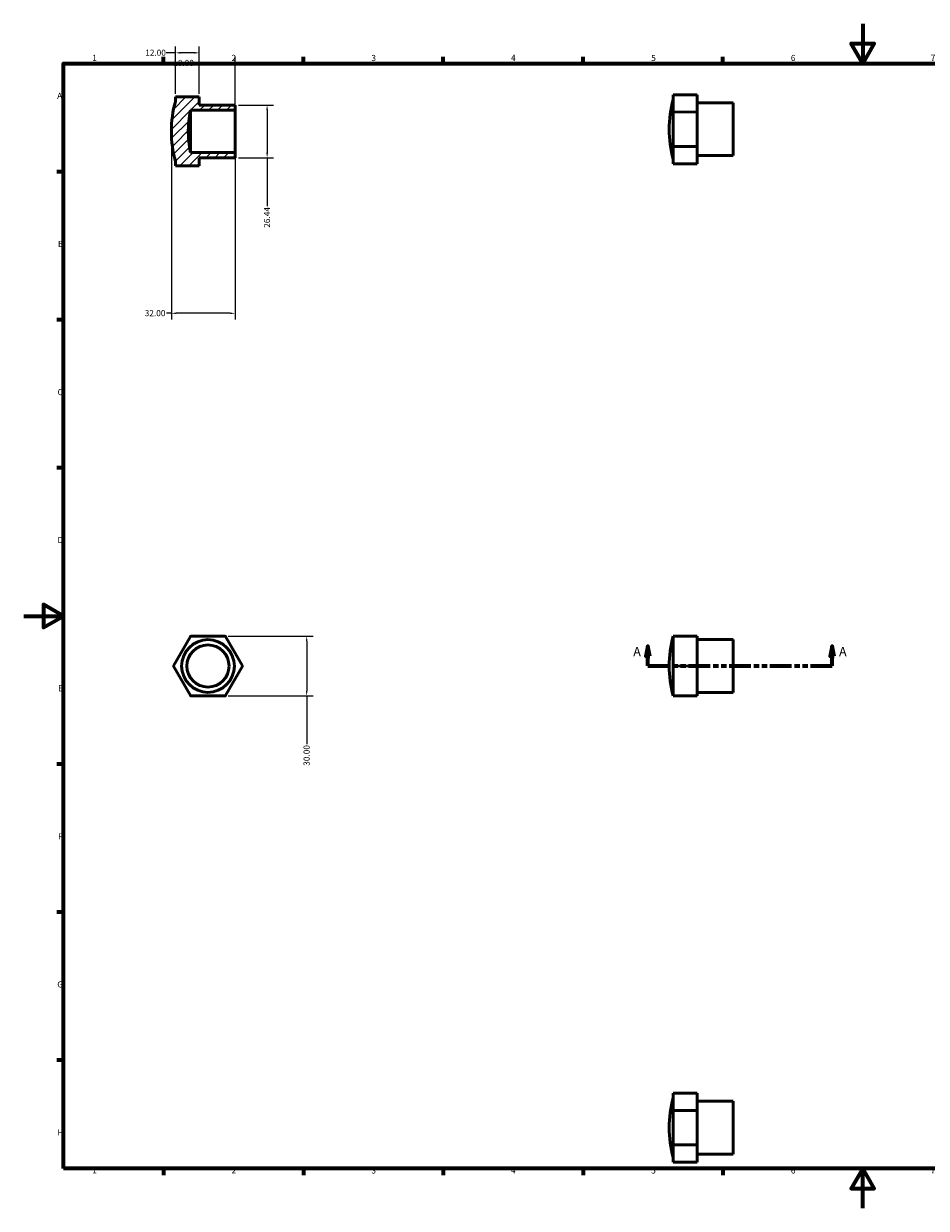
# Model space of a CAD drawing. Units: millimetres. Extents: x 0 to 905, y 0 to 631.
# Drawn here: x 0 to 452, y 0 to 594 of the extents above; entities that cross this region are included whole.
import ezdxf

# ---------------------------------------------------------------- set-up
doc = ezdxf.new("R2010")
doc.units = ezdxf.units.MM
doc.linetypes.add('DOUBLE_DASH_CHAIN', pattern=[1.2403, 0.6614, -0.0827, 0.1654, -0.0827, 0.1654, -0.0827])
for name, color, linetype, lineweight in [('Border (ANSI)', 7, 'Continuous', 70), ('Dimension (ANSI)', 7, 'Continuous', 25), ('Hatch (ANSI)', 7, 'Continuous', 18), ('Section Line (ANSI)', 7, 'DOUBLE_DASH_CHAIN', 70), ('Visible (ANSI)', 7, 'Continuous', 50), ('Visible Narrow (ANSI)', 7, 'Continuous', 35)]:
    doc.layers.add(name, color=color, linetype=linetype, lineweight=lineweight)
doc.styles.add('Label Text (ANSI)', font='tahoma.ttf')
doc.styles.add('Note Text (ANSI)', font='tahoma.ttf')
doc.dimstyles.new('Default - mm (ANSI)', dxfattribs={"dimtxt": 3.048, "dimasz": 2.5, "dimexe": 3.175, "dimexo": 1.6002, "dimgap": 0.8, "dimtad": 0, "dimtoh": 1, "dimrnd": 1e-08, "dimzin": 4, "dimdsep": 46, "dimtxsty": 'Note Text (ANSI)', "dimcen": 0.09, "dimdle": 10, "dimclrd": 256, "dimclre": 256, "dimclrt": 256, "dimadec": 1, "dimazin": 1, "dimtfac": 1, "dimtofl": 0, "dimtmove": 0, "dimatfit": 3, "dimfxl": 1, "dimtolj": 1, "dimtzin": 4, "dimlwd": -1, "dimlwe": -1, "dimarcsym": 0})

# ---------------------------------------------------------------- blocks, each defined once
blk = doc.blocks.new('Borders Default Border')
at = {"layer": 'Border (ANSI)'}
for p, q in [((70.08, 574), (70.08, 577.45)), ((140.17, 574), (140.17, 577.45)), ((210.25, 574), (210.25, 577.45)), ((280.33, 574), (280.33, 577.45)), ((350.42, 574), (350.42, 577.45)), ((490.58, 574), (490.58, 577.45)), ((560.67, 574), (560.67, 577.45)), ((630.75, 574), (630.75, 577.45)), ((700.83, 574), (700.83, 577.45)), ((770.92, 574), (770.92, 577.45)), ((20, 519.75), (16.55, 519.75)), ((821, 519.75), (824.45, 519.75)), ((20, 445.5), (16.55, 445.5)), ((821, 445.5), (824.45, 445.5)), ((20, 371.25), (16.55, 371.25)), ((821, 371.25), (824.45, 371.25)), ((20, 222.75), (16.55, 222.75)), ((821, 222.75), (824.45, 222.75)), ((20, 148.5), (16.55, 148.5)), ((821, 148.5), (824.45, 148.5)), ((20, 74.25), (16.55, 74.25)), ((821, 74.25), (824.45, 74.25)), ((70.08, 20), (70.08, 16.55)), ((140.17, 20), (140.17, 16.55)), ((210.25, 20), (210.25, 16.55)), ((280.33, 20), (280.33, 16.55)), ((350.42, 20), (350.42, 16.55)), ((490.58, 20), (490.58, 16.55)), ((560.67, 20), (560.67, 16.55)), ((630.75, 20), (630.75, 16.55)), ((700.83, 20), (700.83, 16.55)), ((770.92, 20), (770.92, 16.55))]:
    blk.add_line(p, q, dxfattribs=at)
at = {"layer": 'Border (ANSI)', "flags": 128}
for points in [[(420.5, 594), (420.5, 574), (414.73, 584), (426.27, 584), (420.5, 574)], [(20, 20), (20, 574), (821, 574), (821, 20), (20, 20)], [(0, 297), (20, 297), (10, 302.77), (10, 291.23), (20, 297)], [(841, 297), (821, 297), (831, 302.77), (831, 291.23), (821, 297)], [(420.5, 0), (420.5, 20), (414.73, 10), (426.27, 10), (420.5, 20)]]:
    blk.add_lwpolyline(points, dxfattribs=at)
at = {"layer": 'Border (ANSI)', "attachment_point": 7, "style": 'Note Text (ANSI)'}
for s, insert, char_height in [('1', (34.35, 574.4), 3.05), ('2', (104.2, 574.4), 3.05), ('3', (174.26, 574.34), 3.05), ('4', (244.23, 574.4), 3.05), ('5', (314.48, 574.34), 3.05), ('6', (384.49, 574.34), 3.05), ('7', (454.6, 574.4), 3.05), ('8', (524.63, 574.33), 3.05), ('9', (594.7, 574.34), 3.05), ('10', (663.96, 574.34), 3.048), ('11', (734.04, 574.4), 3.048), ('12', (804.13, 574.4), 3.048), ('A', (16.78, 555.35), 3.05), ('A', (821.63, 555.35), 3.05), ('B', (17.15, 481.1), 3.05), ('B', (821.99, 481.1), 3.05), ('C', (16.95, 406.8), 3.05), ('C', (821.8, 406.8), 3.05), ('D', (16.96, 332.6), 3.05), ('D', (821.81, 332.6), 3.05), ('E', (17.21, 258.35), 3.05), ('E', (822.05, 258.35), 3.05), ('F', (17.29, 184.1), 3.05), ('F', (822.14, 184.1), 3.05), ('G', (16.81, 109.79), 3.05), ('G', (821.66, 109.79), 3.05), ('H', (16.97, 35.6), 3.05), ('H', (821.81, 35.6), 3.05), ('1', (34.35, 16.55), 3.05), ('2', (104.2, 16.55), 3.05), ('3', (174.26, 16.49), 3.05), ('4', (244.23, 16.55), 3.05), ('5', (314.48, 16.49), 3.05), ('6', (384.49, 16.49), 3.05), ('7', (454.6, 16.55), 3.05), ('8', (524.63, 16.48), 3.05), ('9', (594.7, 16.49), 3.05), ('10', (663.96, 16.49), 3.048), ('11', (734.04, 16.55), 3.048), ('12', (804.13, 16.55), 3.048)]:
    blk.add_mtext(s, dxfattribs=dict(at, insert=insert, char_height=char_height))
blk = doc.blocks.new('2dTransSection0')
at = {"layer": 'Section Line (ANSI)', "linetype": 'Continuous'}
for p, q in [((312.88, 281.93), (311.88, 276.93)), ((312.88, 276.93), (312.88, 281.93)), ((313.88, 276.93), (312.88, 281.93)), ((405.18, 281.93), (404.18, 276.93)), ((405.18, 276.93), (405.18, 281.93)), ((406.18, 276.93), (405.18, 281.93)), ((311.88, 276.93), (313.88, 276.93)), ((312.88, 271.93), (312.88, 276.93)), ((404.18, 276.93), (406.18, 276.93)), ((405.18, 271.93), (405.18, 276.93)), ((312.88, 271.93), (323.66, 271.93)), ((394.4, 271.93), (405.18, 271.93))]:
    blk.add_line(p, q, dxfattribs=at)
at = {"layer": 'Section Line (ANSI)', "linetype": 'DOUBLE_DASH_CHAIN', "ltscale": 16.431702}
blk.add_line((312.88, 271.93), (405.18, 271.93), dxfattribs=at)
at = {"layer": 'Section Line (ANSI)', "linetype": 'Continuous', "flags": 128}
for points in [[(313.88, 276.93), (312.88, 281.93), (311.88, 276.93), (313.88, 276.93)], [(406.18, 276.93), (405.18, 281.93), (404.18, 276.93), (406.18, 276.93)]]:
    blk.add_lwpolyline(points, dxfattribs=at)
at = {"layer": 'Section Line (ANSI)'}
for points in [[(313.88, 276.93), (312.88, 281.93), (311.88, 276.93), (313.88, 276.93)], [(406.18, 276.93), (405.18, 281.93), (404.18, 276.93), (406.18, 276.93)]]:
    blk.add_solid(points, dxfattribs=at)
at = {"layer": 'Section Line (ANSI)', "char_height": 4.57, "attachment_point": 7, "style": 'Label Text (ANSI)'}
for insert in [(305.52, 275.43), (408.65, 275.43)]:
    blk.add_mtext('A', dxfattribs=dict(at, insert=insert))
blk = doc.blocks.new('*D7')
at = {"layer": 'Defpoints', "color": 0, "transparency": 16777216}
for p in [(74, 540), (106, 529.42), (74, 448.79)]:
    blk.add_point(p, dxfattribs=at)
at = {"layer": 'Dimension (ANSI)', "transparency": 16777216}
for p, q in [((74, 538.4), (74, 445.61)), ((106, 527.82), (106, 445.61)), ((74, 448.79), (71.5, 448.79)), ((103.5, 448.79), (76.5, 448.79))]:
    blk.add_line(p, q, dxfattribs=at)
for points in [[(76.5, 449.2), (76.5, 448.37), (74, 448.79)], [(103.5, 449.2), (103.5, 448.37), (106, 448.79)]]:
    blk.add_solid(points, dxfattribs=at)
at = {"layer": 'Dimension (ANSI)', "transparency": 16777216, "insert": (60.65, 450.38), "char_height": 3.048, "attachment_point": 1, "style": 'Note Text (ANSI)'}
blk.add_mtext('\\A1;32.00', dxfattribs=at)
blk = doc.blocks.new('*D8')
at = {"layer": 'Defpoints', "color": 0, "transparency": 16777216}
for p in [(88, 574.28), (88, 557.27), (106, 550.58)]:
    blk.add_point(p, dxfattribs=at)
at = {"layer": 'Dimension (ANSI)', "transparency": 16777216}
for p, q in [((88, 558.87), (88, 577.45)), ((106, 552.18), (106, 577.45)), ((88, 574.28), (85.5, 574.28)), ((103.5, 574.28), (90.5, 574.28))]:
    blk.add_line(p, q, dxfattribs=at)
for points in [[(90.5, 574.69), (90.5, 573.86), (88, 574.28)], [(103.5, 574.69), (103.5, 573.86), (106, 574.28)]]:
    blk.add_solid(points, dxfattribs=at)
at = {"layer": 'Dimension (ANSI)', "transparency": 16777216, "insert": (74.91, 575.87), "char_height": 3.048, "attachment_point": 1, "style": 'Note Text (ANSI)'}
blk.add_mtext('\\A1;18.00', dxfattribs=at)
blk = doc.blocks.new('*D9')
at = {"layer": 'Defpoints', "color": 0, "transparency": 16777216}
for p in [(76, 579.38), (76, 557.27), (88, 557.27)]:
    blk.add_point(p, dxfattribs=at)
at = {"layer": 'Dimension (ANSI)', "transparency": 16777216}
for p, q in [((76, 558.87), (76, 582.56)), ((88, 558.87), (88, 582.56)), ((76, 579.38), (71.48, 579.38)), ((85.5, 579.38), (78.5, 579.38))]:
    blk.add_line(p, q, dxfattribs=at)
for points in [[(78.5, 579.8), (78.5, 578.97), (76, 579.38)], [(85.5, 579.8), (85.5, 578.97), (88, 579.38)]]:
    blk.add_solid(points, dxfattribs=at)
at = {"layer": 'Dimension (ANSI)', "transparency": 16777216, "insert": (60.89, 580.97), "char_height": 3.048, "attachment_point": 1, "style": 'Note Text (ANSI)'}
blk.add_mtext('\\A1;12.00', dxfattribs=at)
blk = doc.blocks.new('*D10')
at = {"layer": 'Defpoints', "color": 0, "transparency": 16777216}
for p in [(106, 553.22), (106, 526.78), (122, 526.78)]:
    blk.add_point(p, dxfattribs=at)
at = {"layer": 'Dimension (ANSI)', "transparency": 16777216}
for p, q in [((107.6, 553.22), (125.18, 553.22)), ((122, 550.72), (122, 529.28)), ((107.6, 526.78), (125.18, 526.78)), ((122, 526.78), (122, 502.55))]:
    blk.add_line(p, q, dxfattribs=at)
for points in [[(121.58, 550.72), (122.42, 550.72), (122, 553.22)], [(121.58, 529.28), (122.42, 529.28), (122, 526.78)]]:
    blk.add_solid(points, dxfattribs=at)
at = {"layer": 'Dimension (ANSI)', "transparency": 16777216, "insert": (120.41, 491.66), "char_height": 3.048, "attachment_point": 1, "rotation": 90, "style": 'Note Text (ANSI)'}
blk.add_mtext('\\A1;26.44', dxfattribs=at)
blk = doc.blocks.new('*D11')
at = {"layer": 'Defpoints', "color": 0, "transparency": 16777216}
for p in [(100.85, 286.93), (100.85, 256.93), (141.84, 256.93)]:
    blk.add_point(p, dxfattribs=at)
at = {"layer": 'Dimension (ANSI)', "transparency": 16777216}
for p, q in [((102.45, 286.93), (145.01, 286.93)), ((141.84, 284.43), (141.84, 259.43)), ((102.45, 256.93), (145.01, 256.93)), ((141.84, 256.93), (141.84, 232.75))]:
    blk.add_line(p, q, dxfattribs=at)
for points in [[(141.42, 284.43), (142.25, 284.43), (141.84, 286.93)], [(141.42, 259.43), (142.25, 259.43), (141.84, 256.93)]]:
    blk.add_solid(points, dxfattribs=at)
at = {"layer": 'Dimension (ANSI)', "transparency": 16777216, "insert": (140.25, 221.9), "char_height": 3.048, "attachment_point": 1, "rotation": 90, "style": 'Note Text (ANSI)'}
blk.add_mtext('\\A1;30.00', dxfattribs=at)

msp = doc.modelspace()

# ---------------------------------------------------------------- hatches: boundary and pattern name
at = {"layer": 'Hatch (ANSI)'}
h = msp.add_hatch(dxfattribs=at)
h.set_pattern_fill('ANSI31', color=256, scale=25.4, style=0)
h.set_pattern_definition([(45, (0, 0), (-2.245064, 2.245064), [])])
edge = h.paths.add_edge_path()
edge.add_ellipse((131.25, 540), major_axis=(-47.65, -10.576), ratio=1, start_angle=334.971007, end_angle=360)
edge.add_line((83.6, 529.424), (106, 529.424))
edge.add_line((106, 529.424), (106, 526.779))
edge.add_line((106, 526.779), (88, 526.779))
edge.add_line((88, 526.779), (88, 522.726))
edge.add_line((88, 522.726), (76, 522.726))
edge.add_line((76, 522.726), (76, 525))
edge.add_ellipse((131.25, 540), major_axis=(-55.25, 15), ratio=1, start_angle=0, end_angle=30.378573, ccw=False)
edge.add_line((76, 555), (76, 557.274))
edge.add_line((76, 557.274), (88, 557.274))
edge.add_line((88, 557.274), (88, 553.22))
edge.add_line((88, 553.221), (106, 553.221))
edge.add_line((106, 553.221), (106, 550.576))
edge.add_line((106, 550.576), (83.6, 550.576))

# ---------------------------------------------------------------- linework, layer by layer
at = {"layer": 'Visible (ANSI)'}
for p, q in [((88, 557.274), (76, 557.274)), ((76, 557.274), (76, 555)), ((88, 553.221), (88, 557.274)), ((106, 553.221), (88, 553.221)), ((106, 550.576), (106, 553.221)), ((325.531, 558.313), (325.531, 558.353)), ((337.531, 558.353), (325.531, 558.353)), ((325.531, 554.069), (325.531, 558.313)), ((325.531, 549.826), (325.531, 554.069)), ((337.531, 558.353), (337.531, 558.313)), ((337.531, 549.826), (337.531, 558.313)), ((355.531, 554.299), (337.531, 554.299)), ((355.531, 554.299), (355.531, 527.858)), ((83.6, 550.576), (106, 550.576)), ((83.6, 550.576), (83.6, 529.424)), ((106, 550.576), (106, 529.424)), ((325.531, 549.566), (325.531, 549.826)), ((325.531, 541.079), (325.531, 549.566)), ((337.531, 549.826), (337.531, 549.566)), ((337.531, 532.592), (337.531, 549.566)), ((325.531, 532.592), (325.531, 541.079)), ((106, 529.424), (83.6, 529.424)), ((106, 526.779), (106, 529.424)), ((325.531, 532.332), (325.531, 532.592)), ((325.531, 528.088), (325.531, 532.332)), ((337.531, 532.592), (337.531, 532.332)), ((337.531, 523.845), (337.531, 532.332)), ((76, 525), (76, 522.726)), ((76, 522.726), (88, 522.726)), ((88, 522.726), (88, 526.779)), ((88, 526.779), (106, 526.779)), ((325.531, 523.845), (325.531, 528.088)), ((325.531, 523.805), (325.531, 523.845)), ((337.531, 523.805), (325.531, 523.805)), ((355.531, 527.858), (337.531, 527.858)), ((337.531, 523.845), (337.531, 523.805)), ((75.128, 272.077), (83.615, 286.777)), ((83.875, 286.927), (100.849, 286.927)), ((101.109, 286.777), (109.596, 272.077)), ((325.531, 286.777), (325.531, 286.927)), ((337.531, 286.927), (325.531, 286.927)), ((325.531, 279.427), (325.531, 286.777)), ((337.531, 286.927), (337.531, 286.777)), ((337.531, 272.077), (337.531, 286.777)), ((355.531, 285.148), (337.531, 285.148)), ((355.531, 285.148), (355.531, 258.707)), ((325.531, 272.077), (325.531, 279.427)), ((83.615, 257.077), (75.128, 271.777)), ((109.596, 271.777), (101.109, 257.077)), ((325.531, 271.777), (325.531, 272.077)), ((325.531, 264.427), (325.531, 271.777)), ((337.531, 272.077), (337.531, 271.777)), ((337.531, 257.077), (337.531, 271.777)), ((325.531, 257.077), (325.531, 264.427)), ((100.849, 256.927), (83.875, 256.927)), ((325.531, 256.927), (325.531, 257.077)), ((325.531, 256.927), (337.531, 256.927)), ((355.531, 258.707), (337.531, 258.707)), ((337.531, 257.077), (337.531, 256.927)), ((325.531, 57.666), (325.531, 57.706)), ((337.531, 57.706), (325.531, 57.706)), ((325.531, 53.423), (325.531, 57.666)), ((337.531, 57.706), (337.531, 57.666)), ((337.531, 49.179), (337.531, 57.666)), ((355.531, 53.653), (337.531, 53.653)), ((355.531, 53.653), (355.531, 27.212)), ((325.531, 49.179), (325.531, 53.423)), ((325.531, 48.919), (325.531, 49.179)), ((325.531, 40.432), (325.531, 48.919)), ((337.531, 49.179), (337.531, 48.919)), ((337.531, 31.945), (337.531, 48.919)), ((325.531, 31.945), (325.531, 40.432)), ((325.531, 31.686), (325.531, 31.945)), ((325.531, 27.442), (325.531, 31.686)), ((337.531, 31.945), (337.531, 31.686)), ((337.531, 23.198), (337.531, 31.686)), ((325.531, 23.198), (325.531, 27.442)), ((355.531, 27.212), (337.531, 27.212)), ((325.531, 23.158), (325.531, 23.198)), ((337.531, 23.158), (325.531, 23.158)), ((337.531, 23.198), (337.531, 23.158))]:
    msp.add_line(p, q, dxfattribs=at)
for radius in [13.22, 10.576]:
    msp.add_circle((92.362, 271.927), radius, dxfattribs=at)
for centre, radius, start, end in [((131.25, 540), 57.25, 164.810713, 195.189287), ((380.781, 541.079), 57.25, 164.810713, 195.189287), ((131.25, 540), 48.81, 167.485503, 192.514497), ((83.875, 286.627), 0.3, 90, 150), ((100.849, 286.627), 0.3, 30, 90), ((380.781, 271.927), 57.25, 164.810713, 195.189287), ((75.388, 271.927), 0.3, 150, 210), ((109.336, 271.927), 0.3, 330, 30), ((83.875, 257.227), 0.3, 210, 270), ((100.849, 257.227), 0.3, 270, 330), ((380.781, 40.432), 57.25, 164.810713, 195.189287)]:
    msp.add_arc(centre, radius, start, end, dxfattribs=at)
at = {"layer": 'Visible Narrow (ANSI)'}
for p, q in [((326.131, 558.313), (336.931, 558.313)), ((336.931, 549.826), (326.131, 549.826)), ((326.131, 549.566), (336.931, 549.566)), ((336.931, 532.592), (326.131, 532.592)), ((326.131, 532.332), (336.931, 532.332)), ((336.931, 523.845), (326.131, 523.845)), ((326.131, 286.777), (336.931, 286.777)), ((336.931, 272.077), (326.131, 272.077)), ((326.131, 271.777), (336.931, 271.777)), ((336.931, 257.077), (326.131, 257.077)), ((326.131, 57.666), (336.931, 57.666)), ((336.931, 49.179), (326.131, 49.179)), ((326.131, 48.919), (336.931, 48.919)), ((336.931, 31.945), (326.131, 31.945)), ((326.131, 31.686), (336.931, 31.686)), ((336.931, 23.198), (326.131, 23.198))]:
    msp.add_line(p, q, dxfattribs=at)

# ---------------------------------------------------------------- block references
msp.add_blockref('Borders Default Border', (0, 0))
at = {"layer": 'Section Line (ANSI)'}
msp.add_blockref('2dTransSection0', (0, 0), dxfattribs=at)

# ---------------------------------------------------------------- dimensions: what is measured, and where the dimension line sits
at = {"layer": 'Dimension (ANSI)'}
for base, p1, p2, picture, middle in [((76, 579.383), (88, 557.274), (76, 557.274), '*D9', (65.786, 579.383)), ((88, 574.276), (106, 550.576), (88, 557.274), '*D8', (79.805, 574.276)), ((74, 448.788), (106, 529.424), (74, 540), '*D7', (65.673, 448.788))]:
    dim = msp.add_linear_dim(base=base, p1=p1, p2=p2, dimstyle='Default - mm (ANSI)', override={"dimtoh": 0, "dimdec": 2, "dimtp": 0, "dimtm": 0, "dimtdec": 2, "dimatfit": 2}, dxfattribs=at)
    dim.commit()
    dim.dimension.update_dxf_attribs({"geometry": picture, "text_midpoint": middle, "dimtype": 160})
for base, p1, p2, angle, picture, middle in [((122, 526.779), (106, 553.221), (106, 526.779), 90, '*D10', (122, 496.705)), ((141.836, 256.927), (100.849, 286.927), (100.849, 256.927), 270, '*D11', (141.836, 226.927))]:
    dim = msp.add_linear_dim(base=base, p1=p1, p2=p2, angle=angle, dimstyle='Default - mm (ANSI)', override={"dimtoh": 0, "dimdec": 2, "dimtp": 0, "dimtm": 0, "dimtdec": 2, "dimatfit": 2}, dxfattribs=at)
    dim.commit()
    dim.dimension.update_dxf_attribs({"geometry": picture, "text_midpoint": middle, "dimtype": 160})

doc.saveas('drawing.dxf')
